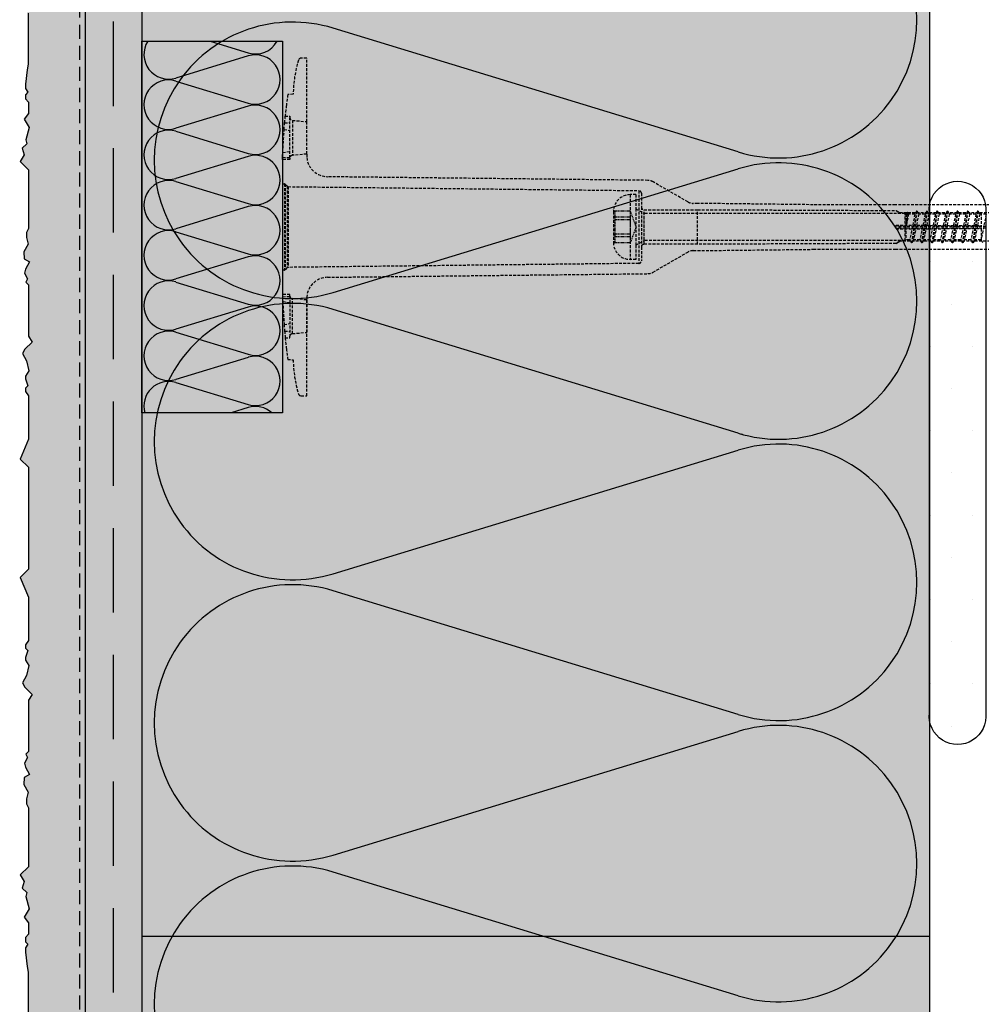
# Model space of a CAD drawing. Extents: x 2102 to 4071, y -615 to 2170.
# Drawn here: x 2820 to 2991, y 1244 to 1419 of the extents above; entities that cross this region are included whole.
import ezdxf

# ---------------------------------------------------------------- set-up
doc = ezdxf.new("R2010")
doc.units = 0
doc.header["$MEASUREMENT"] = 0
doc.linetypes.add('DASHED', pattern=[0.75, 0.5, -0.25])
for name, color, linetype in [('KOTEVNI_PRVKY', 7, 'CONTINUOUS'), ('NATER', 7, 'CONTINUOUS'), ('PROFIL_PLAST', 2, 'CONTINUOUS'), ('SKLOVLAKNITA_TKANINA', 7, 'DASHED'), ('SRAFY_TEPELNA_IZOLACE', 1, 'CONTINUOUS'), ('STERKOVA_VRSTVA', 9, 'CONTINUOUS'), ('TEPELNA_IZOLACE', 6, 'CONTINUOUS'), ('TMEL', 3, 'CONTINUOUS'), ('VENKOVNI_OMITKA', 4, 'CONTINUOUS')]:
    doc.layers.add(name, color=color, linetype=linetype)
doc.layers.add('VYPLN_TEPELNA_IZOLACE_XPS', color=7, linetype='CONTINUOUS', true_color=0xf1f4bd)
pattern_1 = [(50, (-15.51, 62.47), (35.863, -3.1376), [3.75, -41.25]), (-5, (-15.51, 62.47), (-6.93757, 37.6096), [3, -33]), (100.4514, (-12.52, 62.207), (28.92547, 34.47198), [3.187, -35.0571]), (46.1842, (-15.51, 72.47), (53.36205, -8.27595), [5.625, -61.875]), (96.6356, (-11.06, 71.78), (46.7331, 48.7059), [4.7805, -52.58565]), (-8.8158, (-15.51, 72.47), (46.7331, 48.7059), [4.5, -49.5]), (21, (-10.51, 69.97), (29.84535, -20.13094), [3.75, -41.25]), (-34, (-10.51, 69.97), (12.16577, 36.2575), [3, -33]), (71.4514, (-8.022, 68.29), (42.01113, 16.12652), [3.187, -35.0571]), (37.5, (-15.51, 62.469), (0.607993, 16.644693), [0, -32.6, 0, -33.5, 0, -33.125]), (7.5, (-15.51, 62.469), (13.15348, 19.72059), [0, -19.1, 0, -31.85, 0, -12.625]), (-32.5, (-26.66, 62.469), (26.69112, -1.127744), [0, -12.5, 0, -39, 0, -51.75]), (-42.5, (-31.66, 62.469), (29.15931, 5.00525), [0, -16.25, 0, -25.9, 0, -36.75])]

# ---------------------------------------------------------------- blocks, each defined once
blk = doc.blocks.new('A$C74665862')
at = {"layer": 'SRAFY_TEPELNA_IZOLACE'}
for p, q in [((0.01, 0.04), (0, 0.04)), ((0, 0.04), (0, 0)), ((0.01, 0.03), (0.01, 0.04)), ((0.01, 0), (0.01, 0.01)), ((0.03, 0.04), (0.02, 0.04)), ((0.02, 0.04), (0.02, 0)), ((0.03, 0.02), (0.02, 0.02)), ((0.04, 0.04), (0.03, 0.04)), ((0.03, 0), (0.03, 0.04)), ((0.03, 0.04), (0.03, 0)), ((0.04, 0), (0.04, 0.04)), ((0.07, 0.02), (0.06, 0.02)), ((0.06, 0.02), (0.06, 0)), ((0.07, 0), (0.07, 0.04)), ((0.09, 0.02), (0.08, 0.02)), ((0.08, 0.02), (0.08, 0)), ((0.09, 0.01), (0.08, 0.01)), ((0.09, 0.01), (0.09, 0.02)), ((0.1, 0.04), (0.1, 0)), ((0.11, 0.02), (0.1, 0.02)), ((0.12, 0.02), (0.11, 0.02)), ((0.11, 0.02), (0.11, 0)), ((0.12, 0.02), (0.12, 0)), ((0.13, 0.03), (0.13, 0.03)), ((0.13, 0), (0.13, 0.02)), ((0.14, 0.04), (0.14, 0)), ((0.15, 0.04), (0.15, 0.04)), ((0.15, 0.04), (0.15, 0.04)), ((0.15, 0.04), (0.15, 0.04)), ((0.15, 0.04), (0.15, 0.04)), ((0.15, 0.04), (0.15, 0.04)), ((0, 0), (0.01, 0)), ((0.03, 0), (0.04, 0)), ((0.06, 0), (0.07, 0)), ((0.09, 0), (0.08, 0)), ((0.12, 0), (0.11, 0))]:
    blk.add_line(p, q, dxfattribs=at)
blk.add_circle((0.15, 0.04), 0.005, dxfattribs=at)

msp = doc.modelspace()

# ---------------------------------------------------------------- hatches: boundary and pattern name
at = {"layer": 'STERKOVA_VRSTVA'}
h = msp.add_hatch(dxfattribs=at)
h.set_pattern_fill('AR-CONC', color=256, scale=5, style=0)
h.set_pattern_definition(pattern_1)
h.paths.add_polyline_path([(2842.08, 1256.47), (2842.08, 1738.76), (2832.08, 1738.76), (2832.08, 748.89), (2840.45, 746.44), (2841.38, 748.34), (2842.08, 747.94), (2842.08, 756.45), (2842.08, 756.47), (2842.08, 756.49)])
at = {"layer": 'TMEL'}
h = msp.add_hatch(dxfattribs=at)
h.set_pattern_fill('DOTS', color=256, scale=120, style=0)
h.set_pattern_definition([(-1e-14, (1722.242, 13136.2755), (3.75, 7.5), [0, -7.5])])
h.paths.add_polyline_path([(2992.08, 1296.13), (2992.08, 1385, 1.119363), (2982.08, 1385), (2982.08, 1296.13, 1.119363)])
at = {"layer": 'VENKOVNI_OMITKA'}
h = msp.add_hatch(dxfattribs=at)
h.set_pattern_fill('AR-CONC', color=256, scale=5, style=0)
h.set_pattern_definition(pattern_1)
h.paths.add_polyline_path([(2820.39, 1239.55), (2821.87, 1236), (2821.87, 1228.33), (2821.3, 1227.57), (2821.3, 1227), (2821.72, 1226.57), (2821.34, 1225.29), (2821.34, 1224.81), (2821.9, 1223.86), (2821.52, 1222.09), (2820.77, 1220.8), (2821.2, 1220.06), (2822.49, 1218.77), (2821.87, 1217.7), (2821.87, 1208.6), (2821.38, 1208.11), (2821.71, 1207.55), (2821.13, 1206.54), (2821.32, 1205.82), (2822.06, 1204.54), (2821.11, 1203.99), (2821.02, 1202.75), (2821.81, 1201.38), (2821.5, 1200.21), (2821.5, 1199.3), (2821.87, 1198.6), (2821.87, 1189.3), (2821.71, 1189.09), (2821.71, 1188.51), (2822.14, 1188.09), (2821.76, 1186.8), (2821.76, 1186.33), (2822.32, 1185.38), (2821.93, 1183.61), (2821.18, 1182.32), (2821.61, 1181.58), (2822.91, 1180.28), (2822.28, 1179.22), (2822.28, 1170.11), (2821.8, 1169.63), (2822.12, 1169.06), (2821.54, 1168.06), (2821.73, 1167.34), (2822.47, 1166.06), (2821.52, 1165.51), (2821.43, 1164.27), (2822.23, 1162.9), (2821.91, 1161.73), (2821.91, 1160.82), (2822.28, 1160.11), (2822.28, 1149.67), (2820.81, 1148.19), (2821.48, 1147.02), (2821.17, 1145.87), (2821.96, 1145.08), (2821.77, 1144.36), (2822.36, 1142.15), (2821.52, 1140.7), (2822.28, 1139.67), (2822.28, 1137.67), (2821.71, 1137.1), (2821.71, 1136.34), (2822.14, 1135.91), (2821.76, 1135.25), (2821.76, 1134.47), (2822.03, 1131.91), (2822.18, 1130.91), (2822.18, 1121.87), (2820.7, 1120.39), (2822.18, 1116.85), (2822.18, 1109.17), (2821.61, 1108.41), (2821.61, 1107.84), (2822.03, 1107.41), (2821.65, 1106.13), (2821.65, 1105.66), (2822.21, 1104.71), (2821.83, 1102.93), (2821.08, 1101.64), (2821.51, 1100.9), (2822.8, 1099.61), (2822.18, 1098.55), (2822.18, 1089.44), (2821.69, 1088.95), (2822.02, 1088.39), (2821.44, 1087.38), (2821.63, 1086.67), (2822.37, 1085.38), (2821.42, 1084.83), (2821.33, 1083.59), (2822.12, 1082.22), (2821.81, 1081.05), (2821.81, 1080.14), (2822.18, 1079.44), (2822.18, 1068.99), (2820.7, 1067.52), (2821.38, 1066.34), (2821.07, 1065.19), (2821.86, 1064.41), (2821.66, 1063.69), (2822.26, 1061.48), (2821.42, 1060.02), (2822.18, 1058.99), (2822.18, 1056.99), (2821.61, 1056.42), (2821.61, 1055.66), (2822.03, 1055.24), (2821.65, 1054.58), (2821.65, 1053.79), (2821.93, 1051.23), (2822.08, 1050.23), (2821.93, 1049.23), (2821.65, 1046.68), (2821.65, 1045.89), (2822.03, 1045.23), (2821.61, 1044.81), (2821.61, 1044.05), (2822.18, 1043.48), (2822.18, 1041.48), (2821.42, 1040.45), (2822.26, 1038.99), (2821.66, 1036.78), (2821.86, 1036.06), (2821.07, 1035.27), (2821.38, 1034.12), (2820.7, 1032.95), (2822.18, 1031.48), (2822.18, 1021.03), (2821.81, 1020.33), (2821.81, 1019.42), (2822.12, 1018.25), (2821.33, 1016.87), (2821.42, 1015.63), (2822.37, 1015.09), (2821.63, 1013.8), (2821.44, 1013.09), (2822.02, 1012.08), (2821.69, 1011.52), (2822.18, 1011.03), (2822.18, 1001.92), (2822.8, 1000.86), (2821.51, 999.57), (2821.08, 998.82), (2821.83, 997.53), (2822.21, 995.76), (2821.65, 994.81), (2821.65, 994.34), (2822.03, 993.06), (2821.61, 992.63), (2821.61, 992.05), (2822.18, 991.3), (2822.18, 983.62), (2820.7, 980.08), (2822.18, 978.6), (2822.18, 969.56), (2822.03, 968.56), (2821.76, 966), (2821.76, 965.22), (2822.14, 964.56), (2821.71, 964.13), (2821.71, 963.37), (2822.28, 962.8), (2822.28, 960.8), (2821.52, 959.77), (2822.36, 958.32), (2821.77, 956.11), (2821.96, 955.39), (2821.17, 954.6), (2821.48, 953.45), (2820.81, 952.28), (2822.28, 950.8), (2822.28, 940.36), (2821.91, 939.65), (2821.91, 938.74), (2822.23, 937.57), (2821.43, 936.2), (2821.52, 934.96), (2822.47, 934.41), (2821.73, 933.13), (2821.54, 932.41), (2822.12, 931.41), (2821.8, 930.84), (2822.28, 930.36), (2822.28, 921.25), (2822.91, 920.19), (2821.61, 918.89), (2821.18, 918.15), (2821.93, 916.86), (2822.32, 915.09), (2821.76, 914.14), (2821.76, 913.67), (2822.14, 912.38), (2821.71, 911.96), (2821.71, 911.38), (2822.28, 910.63), (2822.28, 902.95), (2820.81, 899.4), (2822.28, 897.93), (2822.28, 888.91), (2822.28, 888.87), (2822.28, 879.85), (2820.81, 878.37), (2822.28, 874.83), (2822.28, 867.15), (2821.71, 866.39), (2821.71, 865.82), (2822.14, 865.39), (2821.76, 864.11), (2821.76, 863.64), (2822.32, 862.68), (2821.93, 860.91), (2821.18, 859.62), (2821.61, 858.88), (2822.91, 857.59), (2822.28, 856.53), (2822.28, 847.42), (2821.8, 846.93), (2822.12, 846.37), (2821.54, 845.36), (2821.73, 844.65), (2822.47, 843.36), (2821.52, 842.81), (2821.43, 841.57), (2822.23, 840.2), (2821.91, 839.03), (2821.91, 838.12), (2822.28, 837.42), (2822.28, 826.97), (2820.81, 825.5), (2821.48, 824.32), (2821.17, 823.17), (2821.96, 822.39), (2821.77, 821.67), (2822.36, 819.46), (2821.52, 818), (2822.28, 816.97), (2822.28, 814.97), (2821.71, 814.4), (2821.71, 813.64), (2822.14, 813.22), (2821.76, 812.56), (2821.76, 811.77), (2822.03, 809.21), (2822.18, 808.21), (2822.18, 799.18), (2820.7, 797.7), (2822.18, 794.15), (2822.18, 786.47), (2821.61, 785.72), (2821.61, 785.14), (2822.03, 784.72), (2821.65, 783.44), (2821.65, 782.96), (2822.21, 782.01), (2821.83, 780.24), (2821.08, 778.95), (2821.51, 778.21), (2822.8, 776.92), (2822.18, 775.85), (2822.18, 766.75), (2821.69, 766.26), (2822.02, 765.7), (2821.44, 764.69), (2821.63, 763.97), (2822.37, 762.69), (2821.42, 762.14), (2821.33, 760.9), (2822.12, 759.53), (2821.81, 758.36), (2821.81, 757.45), (2822.18, 756.75), (2822.18, 754.65), (2825.24, 752.74), (2825.24, 752.74), (2825.24, 752.74), (2826.35, 750.48), (2826.35, 750.48), (2832.08, 748.89), (2832.08, 748.89), (2832.08, 748.89), (2832.08, 1738.76), (2821.03, 1738.76), (2821.4, 1630.94), (2821.4, 1630.36), (2821.83, 1629.94), (2821.45, 1628.65), (2821.45, 1628.18), (2822.01, 1627.23), (2821.62, 1625.46), (2820.87, 1624.17), (2821.3, 1623.43), (2822.6, 1622.13), (2821.97, 1621.07), (2821.97, 1611.96), (2821.49, 1611.48), (2821.81, 1610.91), (2821.23, 1609.91), (2821.42, 1609.19), (2822.16, 1607.91), (2821.21, 1607.36), (2821.12, 1606.12), (2821.92, 1604.75), (2821.6, 1603.58), (2821.6, 1602.67), (2821.97, 1601.96), (2821.97, 1591.52), (2820.5, 1590.04), (2821.17, 1588.87), (2820.86, 1587.72), (2821.65, 1586.93), (2821.46, 1586.21), (2822.05, 1584), (2821.21, 1582.55), (2821.97, 1581.52), (2821.97, 1579.52), (2821.4, 1578.95), (2821.4, 1578.19), (2821.83, 1577.76), (2821.45, 1577.1), (2821.45, 1576.32), (2821.72, 1573.76), (2821.87, 1572.76), (2821.87, 1563.72), (2820.39, 1562.24), (2821.87, 1558.7), (2821.87, 1551.02), (2821.3, 1550.27), (2821.3, 1549.69), (2821.72, 1549.26), (2821.34, 1547.98), (2821.34, 1547.51), (2821.9, 1546.56), (2821.52, 1544.79), (2820.77, 1543.5), (2821.2, 1542.75), (2822.49, 1541.46), (2821.87, 1540.4), (2821.87, 1531.29), (2821.38, 1530.8), (2821.71, 1530.24), (2821.13, 1529.23), (2821.32, 1528.52), (2822.06, 1527.23), (2821.11, 1526.69), (2821.02, 1525.45), (2821.81, 1524.07), (2821.5, 1522.9), (2821.5, 1521.99), (2821.87, 1521.29), (2821.87, 1510.84), (2820.39, 1509.37), (2821.07, 1508.2), (2820.76, 1507.05), (2821.55, 1506.26), (2821.35, 1505.54), (2821.95, 1503.33), (2821.11, 1501.87), (2821.87, 1500.84), (2821.87, 1498.84), (2821.3, 1498.27), (2821.3, 1497.51), (2821.72, 1497.09), (2821.34, 1496.43), (2821.34, 1495.64), (2821.62, 1493.09), (2821.77, 1492.09), (2821.62, 1491.09), (2821.34, 1488.53), (2821.34, 1487.74), (2821.72, 1487.08), (2821.3, 1486.66), (2821.3, 1485.9), (2821.87, 1485.33), (2821.87, 1483.33), (2821.11, 1482.3), (2821.95, 1480.84), (2821.35, 1478.63), (2821.55, 1477.91), (2820.76, 1477.13), (2821.07, 1475.98), (2820.39, 1474.8), (2821.87, 1473.33), (2821.87, 1462.88), (2821.5, 1462.18), (2821.5, 1461.27), (2821.81, 1460.1), (2821.02, 1458.73), (2821.11, 1457.49), (2822.06, 1456.94), (2821.32, 1455.65), (2821.13, 1454.94), (2821.71, 1453.93), (2821.38, 1453.37), (2821.87, 1452.88), (2821.87, 1443.77), (2822.49, 1442.71), (2821.2, 1441.42), (2820.77, 1440.68), (2821.52, 1439.39), (2821.9, 1437.61), (2821.34, 1436.66), (2821.34, 1436.19), (2821.72, 1434.91), (2821.3, 1434.48), (2821.3, 1433.91), (2821.87, 1433.15), (2821.87, 1425.47), (2820.39, 1421.93), (2821.87, 1420.45), (2821.87, 1411.41), (2821.72, 1410.41), (2821.45, 1407.85), (2821.45, 1407.07), (2821.83, 1406.41), (2821.4, 1405.98), (2821.4, 1405.22), (2821.97, 1404.65), (2821.97, 1402.65), (2821.21, 1401.62), (2822.05, 1400.17), (2821.46, 1397.96), (2821.65, 1397.24), (2820.86, 1396.45), (2821.17, 1395.3), (2820.5, 1394.13), (2821.97, 1392.65), (2821.97, 1382.21), (2821.6, 1381.5), (2821.6, 1380.59), (2821.92, 1379.42), (2821.12, 1378.05), (2821.21, 1376.81), (2822.16, 1376.26), (2821.42, 1374.98), (2821.23, 1374.26), (2821.81, 1373.26), (2821.49, 1372.69), (2821.97, 1372.21), (2821.97, 1363.1), (2822.6, 1362.04), (2821.3, 1360.74), (2820.87, 1360), (2821.62, 1358.71), (2822.01, 1356.94), (2821.45, 1355.99), (2821.45, 1355.52), (2821.83, 1354.23), (2821.4, 1353.81), (2821.4, 1353.23), (2821.97, 1352.48), (2821.97, 1344.8), (2820.5, 1341.25), (2821.97, 1339.78), (2821.97, 1330.76), (2821.97, 1330.72), (2821.97, 1321.7), (2820.5, 1320.22), (2821.97, 1316.68), (2821.97, 1309), (2821.4, 1308.25), (2821.4, 1307.67), (2821.83, 1307.24), (2821.45, 1305.96), (2821.45, 1305.49), (2822.01, 1304.54), (2821.62, 1302.77), (2820.87, 1301.48), (2821.3, 1300.73), (2822.6, 1299.44), (2821.97, 1298.38), (2821.97, 1289.27), (2821.49, 1288.78), (2821.81, 1288.22), (2821.23, 1287.21), (2821.42, 1286.5), (2822.16, 1285.21), (2821.21, 1284.67), (2821.12, 1283.43), (2821.92, 1282.05), (2821.6, 1280.88), (2821.6, 1279.97), (2821.97, 1279.27), (2821.97, 1268.82), (2820.5, 1267.35), (2821.17, 1266.18), (2820.86, 1265.02), (2821.65, 1264.24), (2821.46, 1263.52), (2822.05, 1261.31), (2821.21, 1259.85), (2821.97, 1258.82), (2821.97, 1256.82), (2821.4, 1256.25), (2821.4, 1255.49), (2821.83, 1255.07), (2821.45, 1254.41), (2821.45, 1253.62), (2821.72, 1251.06), (2821.87, 1250.06), (2821.87, 1241.03)])
at = {"layer": 'VYPLN_TEPELNA_IZOLACE_XPS'}
msp.add_hatch(color=256, dxfattribs=at).paths.add_polyline_path([(2982.08, 1738.76), (2842.08, 1738.76), (2842.08, 756.47), (2842.08, 756.47), (2982.08, 756.47), (2982.08, 1560.76)])

# ---------------------------------------------------------------- linework, layer by layer
at = {"layer": 'KOTEVNI_PRVKY', "linetype": 'DASHED'}
for p, q in [((2928.91, 1388.22), (2928.91, 1376.72)), ((2929.91, 1388.22), (2928.91, 1388.22)), ((2929.91, 1388.22), (2929.91, 1385.72)), ((2929.91, 1385.72), (2929.91, 1379.22)), ((2929.91, 1385.72), (2931.38, 1384.87)), ((2925.91, 1385.22), (2925.91, 1379.72)), ((2977.74, 1384.87), (2931.38, 1384.87)), ((2931.38, 1380.07), (2931.38, 1384.87)), ((2977.74, 1380.07), (2977.74, 1384.87)), ((2977.74, 1384.87), (2977.91, 1384.77)), ((2978.22, 1385.02), (2977.91, 1382.47)), ((2978.17, 1385.02), (2977.91, 1382.47)), ((2977.91, 1384.77), (2977.91, 1380.17)), ((2978.36, 1384.77), (2977.91, 1382.48)), ((2978.02, 1384.77), (2977.91, 1382.47)), ((2978.02, 1384.77), (2977.91, 1384.77)), ((2978.17, 1385.02), (2978.02, 1384.77)), ((2978.22, 1385.02), (2978.17, 1385.02)), ((2978.22, 1385.02), (2978.36, 1384.77)), ((2979.49, 1384.77), (2978.36, 1384.77)), ((2979.49, 1384.77), (2978.59, 1380.17)), ((2979.78, 1385.27), (2978.88, 1379.67)), ((2979.88, 1385.27), (2978.98, 1379.67)), ((2980.17, 1384.77), (2979.26, 1380.17)), ((2979.78, 1385.27), (2979.49, 1384.77)), ((2979.88, 1385.27), (2979.78, 1385.27)), ((2979.88, 1385.27), (2980.17, 1384.77)), ((2981.3, 1384.77), (2980.17, 1384.77)), ((2981.3, 1384.77), (2980.4, 1380.17)), ((2981.59, 1385.27), (2980.69, 1379.67)), ((2981.69, 1385.27), (2980.79, 1379.67)), ((2981.98, 1384.77), (2981.07, 1380.17)), ((2981.59, 1385.27), (2981.3, 1384.77)), ((2981.69, 1385.27), (2981.59, 1385.27)), ((2981.69, 1385.27), (2981.98, 1384.77)), ((2983.11, 1384.77), (2981.98, 1384.77)), ((2983.11, 1384.77), (2982.21, 1380.17)), ((2983.4, 1385.27), (2982.5, 1379.67)), ((2983.5, 1385.27), (2982.6, 1379.67)), ((2983.79, 1384.77), (2982.88, 1380.17)), ((2983.4, 1385.27), (2983.11, 1384.77)), ((2983.5, 1385.27), (2983.4, 1385.27)), ((2983.5, 1385.27), (2983.79, 1384.77)), ((2984.92, 1384.77), (2983.79, 1384.77)), ((2984.92, 1384.77), (2984.02, 1380.17)), ((2985.21, 1385.27), (2984.31, 1379.67)), ((2985.31, 1385.27), (2984.41, 1379.67)), ((2985.6, 1384.77), (2984.69, 1380.17)), ((2985.21, 1385.27), (2984.92, 1384.77)), ((2985.31, 1385.27), (2985.21, 1385.27)), ((2985.31, 1385.27), (2985.6, 1384.77)), ((2986.73, 1384.77), (2985.6, 1384.77)), ((2986.73, 1384.77), (2985.83, 1380.17)), ((2987.02, 1385.27), (2986.12, 1379.67)), ((2987.12, 1385.27), (2986.22, 1379.67)), ((2987.41, 1384.77), (2986.5, 1380.17)), ((2987.02, 1385.27), (2986.73, 1384.77)), ((2987.12, 1385.27), (2987.02, 1385.27)), ((2987.12, 1385.27), (2987.41, 1384.77)), ((2988.54, 1384.77), (2987.41, 1384.77)), ((2988.54, 1384.77), (2987.64, 1380.17)), ((2988.83, 1385.27), (2987.93, 1379.67)), ((2988.93, 1385.27), (2988.03, 1379.67)), ((2989.22, 1384.77), (2988.31, 1380.17)), ((2988.83, 1385.27), (2988.54, 1384.77)), ((2988.93, 1385.27), (2988.83, 1385.27)), ((2988.93, 1385.27), (2989.22, 1384.77)), ((2990.35, 1384.77), (2989.22, 1384.77)), ((2990.35, 1384.77), (2989.45, 1380.17)), ((2990.64, 1385.27), (2989.74, 1379.67)), ((2990.74, 1385.27), (2989.84, 1379.67)), ((2991.03, 1384.77), (2990.12, 1380.17)), ((2990.64, 1385.27), (2990.35, 1384.77)), ((2990.74, 1385.27), (2990.64, 1385.27)), ((2990.74, 1385.27), (2991.03, 1384.77)), ((2992.16, 1384.77), (2991.03, 1384.77)), ((2992.16, 1384.77), (2991.26, 1380.17)), ((2929.91, 1379.22), (2931.38, 1380.07)), ((2929.91, 1379.22), (2929.91, 1376.72)), ((2977.74, 1380.07), (2931.38, 1380.07)), ((2977.91, 1380.17), (2977.74, 1380.07)), ((2978.59, 1380.17), (2977.91, 1380.17)), ((2978.59, 1380.17), (2978.88, 1379.67)), ((2978.98, 1379.67), (2978.88, 1379.67)), ((2979.26, 1380.17), (2978.98, 1379.67)), ((2980.4, 1380.17), (2979.26, 1380.17)), ((2980.4, 1380.17), (2980.69, 1379.67)), ((2980.79, 1379.67), (2980.69, 1379.67)), ((2981.07, 1380.17), (2980.79, 1379.67)), ((2982.21, 1380.17), (2981.07, 1380.17)), ((2982.21, 1380.17), (2982.5, 1379.67)), ((2982.6, 1379.67), (2982.5, 1379.67)), ((2982.88, 1380.17), (2982.6, 1379.67)), ((2984.02, 1380.17), (2982.88, 1380.17)), ((2984.02, 1380.17), (2984.31, 1379.67)), ((2984.41, 1379.67), (2984.31, 1379.67)), ((2984.69, 1380.17), (2984.41, 1379.67)), ((2985.83, 1380.17), (2984.69, 1380.17)), ((2985.83, 1380.17), (2986.12, 1379.67)), ((2986.22, 1379.67), (2986.12, 1379.67)), ((2986.5, 1380.17), (2986.22, 1379.67)), ((2987.64, 1380.17), (2986.5, 1380.17)), ((2987.64, 1380.17), (2987.93, 1379.67)), ((2988.03, 1379.67), (2987.93, 1379.67)), ((2988.31, 1380.17), (2988.03, 1379.67)), ((2989.45, 1380.17), (2988.31, 1380.17)), ((2989.45, 1380.17), (2989.74, 1379.67)), ((2989.84, 1379.67), (2989.74, 1379.67)), ((2990.12, 1380.17), (2989.84, 1379.67)), ((2991.26, 1380.17), (2990.12, 1380.17)), ((2991.26, 1380.17), (2991.55, 1379.67)), ((2929.91, 1376.72), (2928.91, 1376.72))]:
    msp.add_line(p, q, dxfattribs=at)
at = {"layer": 'KOTEVNI_PRVKY', "linetype": 'DASHED', "ltscale": 0.25}
for p, q in [((2926.16, 1385.27), (2925.92, 1385.51)), ((2928.91, 1385.27), (2926.16, 1385.27)), ((2926.16, 1385.27), (2926.16, 1379.67)), ((2928.91, 1384.22), (2926.16, 1384.22)), ((2928.91, 1385.27), (2928.91, 1379.67)), ((2928.91, 1385.27), (2929.93, 1382.47)), ((2928.91, 1383.72), (2926.16, 1383.72)), ((2929.93, 1382.47), (2928.91, 1379.67)), ((2928.91, 1381.22), (2926.16, 1381.22)), ((2928.91, 1380.72), (2926.16, 1380.72)), ((2926.16, 1379.67), (2925.92, 1379.44)), ((2928.91, 1379.67), (2926.16, 1379.67))]:
    msp.add_line(p, q, dxfattribs=at)
at = {"layer": 'KOTEVNI_PRVKY', "linetype": 'DASHED'}
for centre, start, end in [((2928.91, 1385.22), 90, 180), ((2928.91, 1379.72), 180, 270)]:
    msp.add_arc(centre, 3, start, end, dxfattribs=at)
at = {"layer": 'NATER', "linetype": 'DASHED', "ltscale": 5}
msp.add_line((2831.08, 748.42), (2831.08, 1738.76), dxfattribs=at)
at = {"layer": 'PROFIL_PLAST', "linetype": 'DASHED'}
for p, q in [((2871.4, 1412.47), (2870.41, 1412.47)), ((2871.4, 1401.19), (2871.4, 1412.47)), ((2869.01, 1406.08), (2868.04, 1405.99)), ((2867.56, 1402.15), (2868.42, 1402.15)), ((2867.56, 1402.12), (2867.56, 1402.15)), ((2867.56, 1402.12), (2867.58, 1402.12)), ((2868.42, 1402.15), (2868.42, 1401.89)), ((2868.42, 1394.73), (2868.42, 1401.89)), ((2868.85, 1401.4), (2868.87, 1401.4)), ((2868.86, 1401.42), (2871.4, 1401.19)), ((2868.86, 1401.42), (2868.86, 1395.21)), ((2867.38, 1399.8), (2867.47, 1400.97)), ((2867.38, 1399.8), (2868.42, 1399.63)), ((2867.47, 1400.97), (2868.42, 1401.04)), ((2871.4, 1395.43), (2871.4, 1401.19)), ((2868.42, 1394.47), (2867.1, 1394.47)), ((2867.11, 1394.87), (2867.14, 1395.71)), ((2867.11, 1394.87), (2868.42, 1394.81)), ((2867.14, 1395.71), (2868.42, 1395.87)), ((2868.42, 1394.73), (2868.42, 1394.47)), ((2871.4, 1395.43), (2868.86, 1395.21)), ((2867.08, 1392.55), (2867.08, 1390.15)), ((2932.03, 1390.76), (2875.11, 1391.4)), ((2867.08, 1390.15), (2867.43, 1390.15)), ((2867.08, 1390.15), (2867.08, 1374.79)), ((2867.43, 1390.15), (2867.43, 1374.79)), ((2867.56, 1390.1), (2867.96, 1389.7)), ((2867.56, 1390.1), (2867.56, 1374.85)), ((2867.96, 1389.7), (2867.96, 1375.25)), ((2868.1, 1389.64), (2930.42, 1388.94)), ((2868.1, 1389.64), (2868.1, 1375.3)), ((2939.15, 1386.93), (2932.95, 1390.5)), ((2930.42, 1388.94), (2930.42, 1376.01)), ((2930.89, 1388.46), (2930.89, 1386.03)), ((2930.89, 1386.03), (2930.89, 1378.92)), ((2931.37, 1385.55), (2940.88, 1385.55)), ((2931.37, 1379.4), (2931.37, 1385.55)), ((2940.88, 1386.67), (2940.11, 1386.67)), ((2961.44, 1386.43), (2940.88, 1386.67)), ((2940.88, 1385.55), (2976.14, 1385.4)), ((2940.88, 1379.4), (2940.88, 1385.55)), ((2974.11, 1386.43), (2961.44, 1386.43)), ((2974.11, 1386.41), (2974.11, 1386.43)), ((2976.03, 1386.41), (2974.11, 1386.41)), ((2996.56, 1386.43), (2976.03, 1386.43)), ((2976.03, 1386.43), (2976.03, 1386.41)), ((2976.14, 1385.4), (2976.79, 1385.02)), ((2976.14, 1385.4), (2976.14, 1385.38)), ((2976.14, 1385.38), (2976.62, 1385.11)), ((2976.62, 1385.11), (2976.79, 1385.02)), ((2976.79, 1385.02), (2992.9, 1385.02)), ((2991.3, 1385.02), (2991.3, 1382.74)), ((2976.14, 1382.79), (2976.62, 1382.64)), ((2976.14, 1382.79), (2991.3, 1382.74)), ((2976.14, 1382.15), (2976.62, 1382.31)), ((2976.14, 1382.15), (2991.3, 1382.2)), ((2976.62, 1382.64), (2992.34, 1382.64)), ((2976.62, 1382.31), (2992.34, 1382.31)), ((2991.3, 1382.2), (2991.3, 1379.93)), ((2930.89, 1378.92), (2930.89, 1376.49)), ((2940.88, 1379.4), (2931.37, 1379.4)), ((2976.14, 1379.55), (2940.88, 1379.4)), ((2974.11, 1378.51), (2974.11, 1378.54)), ((2974.11, 1378.54), (2976.03, 1378.54)), ((2976.03, 1378.54), (2976.03, 1378.51)), ((2976.79, 1379.93), (2976.14, 1379.55)), ((2976.14, 1379.57), (2976.62, 1379.83)), ((2976.14, 1379.55), (2976.14, 1379.57)), ((2976.62, 1379.83), (2976.79, 1379.93)), ((2992.9, 1379.93), (2976.79, 1379.93)), ((2932.95, 1374.44), (2939.15, 1378.02)), ((2940.11, 1378.27), (2940.88, 1378.27)), ((2940.88, 1378.27), (2961.44, 1378.51)), ((2961.44, 1378.51), (2974.11, 1378.51)), ((2976.03, 1378.51), (2996.56, 1378.51)), ((2867.96, 1375.25), (2867.56, 1374.85)), ((2930.42, 1376.01), (2868.1, 1375.3)), ((2867.43, 1374.79), (2867.08, 1374.79)), ((2867.08, 1374.79), (2867.08, 1372.39)), ((2875.11, 1373.54), (2932.03, 1374.18)), ((2868.42, 1370.47), (2867.1, 1370.47)), ((2867.11, 1370.08), (2868.42, 1370.14)), ((2867.11, 1370.08), (2867.14, 1369.24)), ((2868.42, 1370.21), (2868.42, 1370.47)), ((2868.42, 1370.21), (2868.42, 1363.05)), ((2868.42, 1370.2), (2868.43, 1370.2)), ((2867.14, 1369.24), (2868.42, 1369.08)), ((2871.4, 1369.51), (2868.86, 1369.74)), ((2868.86, 1363.53), (2868.86, 1369.74)), ((2871.4, 1363.75), (2871.4, 1369.51)), ((2871.4, 1369.51), (2871.4, 1363.75)), ((2867.38, 1365.15), (2868.42, 1365.31)), ((2867.38, 1365.15), (2867.47, 1363.98)), ((2867.47, 1363.98), (2868.42, 1363.91)), ((2867.56, 1362.82), (2867.56, 1362.79)), ((2867.56, 1362.82), (2867.58, 1362.82)), ((2867.56, 1362.79), (2868.42, 1362.79)), ((2868.42, 1362.79), (2868.42, 1363.05)), ((2868.86, 1363.53), (2871.4, 1363.75)), ((2871.4, 1352.47), (2871.4, 1363.75)), ((2868.04, 1358.95), (2869.01, 1358.87)), ((2870.41, 1352.47), (2871.4, 1352.47))]:
    msp.add_line(p, q, dxfattribs=at)
at = {"layer": 'PROFIL_PLAST'}
for p, q in [((2868.85, 1401.43), (2868.85, 1401.43)), ((2868.86, 1401.43), (2868.85, 1401.43)), ((2868.85, 1401.43), (2868.86, 1401.43)), ((2868.85, 1401.42), (2868.85, 1401.41)), ((2868.86, 1401.42), (2868.85, 1401.42)), ((2868.85, 1401.42), (2868.85, 1401.42)), ((2868.86, 1401.42), (2868.85, 1401.42)), ((2868.85, 1401.42), (2868.86, 1401.42)), ((2868.85, 1401.42), (2868.86, 1401.42)), ((2868.86, 1401.42), (2868.85, 1401.42)), ((2868.85, 1401.41), (2868.85, 1401.41)), ((2868.85, 1401.4), (2868.85, 1401.41)), ((2868.85, 1401.41), (2868.86, 1401.41)), ((2868.86, 1401.41), (2868.85, 1401.41)), ((2868.86, 1401.41), (2868.85, 1401.41)), ((2868.86, 1401.41), (2868.85, 1401.41)), ((2868.85, 1401.4), (2868.86, 1401.4)), ((2868.86, 1401.4), (2868.85, 1401.4)), ((2868.86, 1401.4), (2868.85, 1401.4)), ((2868.86, 1401.43), (2868.86, 1401.43)), ((2868.86, 1401.43), (2868.86, 1401.43)), ((2868.86, 1401.41), (2868.86, 1401.42)), ((2868.86, 1401.42), (2868.86, 1401.42)), ((2868.86, 1401.42), (2868.86, 1401.42)), ((2868.86, 1401.42), (2868.86, 1401.42)), ((2868.86, 1401.41), (2868.86, 1401.41)), ((2868.86, 1401.41), (2868.86, 1401.41)), ((2868.86, 1401.41), (2868.86, 1401.41)), ((2868.86, 1401.41), (2868.86, 1401.41)), ((2868.86, 1401.4), (2868.86, 1401.41)), ((2868.86, 1401.4), (2868.86, 1401.4)), ((2868.86, 1401.4), (2868.86, 1401.4)), ((2868.86, 1401.4), (2868.86, 1401.4)), ((2868.86, 1401.4), (2868.86, 1401.4)), ((2868.86, 1401.4), (2868.86, 1401.4)), ((2868.86, 1401.4), (2868.86, 1401.4)), ((2868.42, 1370.22), (2868.42, 1370.23)), ((2868.42, 1370.23), (2868.42, 1370.22)), ((2868.42, 1370.23), (2868.42, 1370.23)), ((2868.42, 1370.22), (2868.42, 1370.22)), ((2868.42, 1370.22), (2868.42, 1370.22)), ((2868.42, 1370.22), (2868.42, 1370.22)), ((2868.42, 1370.22), (2868.42, 1370.22)), ((2868.42, 1370.22), (2868.42, 1370.22)), ((2868.42, 1370.22), (2868.42, 1370.22)), ((2868.42, 1370.22), (2868.42, 1370.22)), ((2868.42, 1370.22), (2868.42, 1370.22)), ((2868.42, 1370.22), (2868.42, 1370.22)), ((2868.42, 1370.22), (2868.42, 1370.22)), ((2868.42, 1370.21), (2868.42, 1370.21)), ((2868.42, 1370.2), (2868.42, 1370.21)), ((2868.42, 1370.21), (2868.42, 1370.21)), ((2868.42, 1370.21), (2868.42, 1370.21)), ((2868.42, 1370.21), (2868.42, 1370.21)), ((2868.42, 1370.21), (2868.42, 1370.21)), ((2868.42, 1370.21), (2868.42, 1370.21)), ((2868.42, 1370.21), (2868.42, 1370.21)), ((2868.42, 1370.21), (2868.42, 1370.21)), ((2868.42, 1370.21), (2868.42, 1370.21)), ((2868.42, 1370.21), (2868.42, 1370.21)), ((2868.42, 1370.2), (2868.42, 1370.2)), ((2868.42, 1370.2), (2868.42, 1370.2)), ((2868.42, 1370.2), (2868.42, 1370.2)), ((2868.42, 1370.2), (2868.42, 1370.2)), ((2868.42, 1370.2), (2868.42, 1370.2)), ((2868.42, 1370.2), (2868.42, 1370.2)), ((2868.42, 1370.2), (2868.42, 1370.2)), ((2868.42, 1370.2), (2868.42, 1370.2)), ((2868.42, 1370.2), (2868.42, 1370.2)), ((2868.42, 1370.2), (2868.42, 1370.2)), ((2868.42, 1370.2), (2868.42, 1370.2)), ((2868.42, 1370.2), (2868.42, 1370.2))]:
    msp.add_line(p, q, dxfattribs=at)
for centre in [(2868.86, 1401.4), (2868.42, 1370.2)]:
    msp.add_circle(centre, 0.001, dxfattribs=at)
at = {"layer": 'PROFIL_PLAST', "linetype": 'DASHED'}
for centre, radius, start, end in [((2890.61, 1405.84), 21.6, 163.0555, 179.3617), ((2870.41, 1411.99), 0.48, 90, 163.0555), ((2961.64, 1392.55), 94.56, 171.8288, 173.0024), ((2961.64, 1392.55), 94.56, 173.0024, 174.1731), ((2868.9, 1401.89), 0.48, 180, 265), ((2944.92, 1392.64), 77.84, 178.6491, 180.0625), ((2868.9, 1394.73), 0.48, 95, 180), ((2876.84, 1395.31), 5.44, 178.654, 185.3374), ((2875.17, 1395.18), 3.77, 185.7729, 269.9371), ((2867.43, 1389.96), 0.192, 45, 90), ((2868.1, 1389.83), 0.192, 225, 269), ((2931.99, 1388.84), 1.92, 60, 89), ((2930.41, 1388.46), 0.48, 0, 89), ((2931.37, 1386.03), 0.48, 180, 270), ((2940.11, 1388.59), 1.92, 240, 270), ((3011.57, 1382.47), 35.44, 179.4844, 180.5156), ((2931.37, 1378.92), 0.48, 90, 180), ((2940.11, 1376.35), 1.92, 90, 120), ((2868.1, 1375.11), 0.192, 91, 135), ((2930.41, 1376.49), 0.48, 271, 0), ((2867.43, 1374.99), 0.192, 270, 315), ((2875.17, 1369.77), 3.77, 90.0629, 174.2271), ((2931.99, 1376.1), 1.92, 271, 300), ((2944.92, 1372.31), 77.84, 179.9375, 181.3509), ((2868.9, 1370.21), 0.48, 180, 265), ((2876.84, 1369.64), 5.44, 174.6626, 181.346), ((2876.84, 1369.64), 5.44, 174.6626, 181.346), ((2961.64, 1372.39), 94.56, 185.8269, 186.9976), ((2868.9, 1363.05), 0.48, 95, 180), ((2961.64, 1372.39), 94.56, 186.9976, 188.1712), ((2890.61, 1359.11), 21.6, 180.6383, 196.9445), ((2870.41, 1352.95), 0.48, 196.9445, 270)]:
    msp.add_arc(centre, radius, start, end, dxfattribs=at)
at = {"layer": 'PROFIL_PLAST', "linetype": 'DASHED', "extrusion": (0, 0, -1)}
for centre, ratio, start_param, end_param in [((2961.64, 1392.48), 0.984808, 3.232837, 3.245291), ((2961.64, 1392.11), 0.939693, 3.182121, 3.228128), ((2961.64, 1392.48), 0.984808, 3.162961, 3.167215)]:
    msp.add_ellipse(centre, major_axis=(94.56, 0), ratio=ratio, start_param=start_param, end_param=end_param, dxfattribs=at)
at = {"layer": 'PROFIL_PLAST', "linetype": 'DASHED'}
for centre, ratio, start_param, end_param in [((2961.64, 1372.46), 0.984808, 3.162961, 3.167215), ((2961.64, 1372.84), 0.939693, 3.182121, 3.228128), ((2961.64, 1372.46), 0.984808, 3.232837, 3.245291)]:
    msp.add_ellipse(centre, major_axis=(94.56, 0), ratio=ratio, start_param=start_param, end_param=end_param, dxfattribs=at)
msp.add_open_spline([(2976.62, 1382.64), (2976.66, 1382.63), (2976.69, 1382.61), (2976.74, 1382.57), (2976.76, 1382.56), (2976.78, 1382.53), (2976.78, 1382.52), (2976.79, 1382.5), (2976.79, 1382.48), (2976.79, 1382.46), (2976.79, 1382.45), (2976.78, 1382.43), (2976.78, 1382.42), (2976.76, 1382.39), (2976.74, 1382.37), (2976.69, 1382.34), (2976.66, 1382.32), (2976.62, 1382.31)], degree=3, knots=[0.1681472, 0.1681472, 0.1681472, 0.1681472, 0.3039104, 0.3039104, 0.3756241, 0.3756241, 0.411481, 0.411481, 0.4473378, 0.4473378, 0.4831946, 0.4831946, 0.5190515, 0.5190515, 0.5907651, 0.5907651, 0.7265284, 0.7265284, 0.7265284, 0.7265284], dxfattribs=at)
msp.add_point((2867.96, 1389.7), dxfattribs=at)
at = {"layer": 'SKLOVLAKNITA_TKANINA', "ltscale": 30}
msp.add_line((2837.08, 751.47), (2837.08, 1738.76), dxfattribs=at)
at = {"layer": 'SRAFY_TEPELNA_IZOLACE'}
for p, q in [((2948.07, 1395.82), (2876.08, 1417.79)), ((2854.23, 1415.47), (2861, 1413.41)), ((2861, 1412.86), (2848.15, 1408.94)), ((2848.02, 1408.44), (2848.03, 1408.44)), ((2848.03, 1408.44), (2848.02, 1408.44)), ((2848.03, 1408.44), (2848.03, 1408.44)), ((2848.04, 1408.44), (2848.03, 1408.44)), ((2848.04, 1408.44), (2848.03, 1408.44)), ((2848.03, 1408.44), (2848.03, 1408.44)), ((2848.04, 1408.43), (2848.03, 1408.44)), ((2848.03, 1408.44), (2848.03, 1408.44)), ((2848.03, 1408.44), (2848.03, 1408.44)), ((2848.03, 1408.44), (2848.03, 1408.44)), ((2848.03, 1408.44), (2848.03, 1408.44)), ((2848.03, 1408.44), (2848.03, 1408.44)), ((2848.03, 1408.44), (2848.03, 1408.44)), ((2848.03, 1408.44), (2848.03, 1408.44)), ((2848.03, 1408.44), (2848.03, 1408.44)), ((2848.03, 1408.44), (2848.03, 1408.44)), ((2848.03, 1408.44), (2848.03, 1408.44)), ((2848.03, 1408.44), (2848.03, 1408.44)), ((2848.03, 1408.44), (2848.03, 1408.44)), ((2848.03, 1408.44), (2848.03, 1408.44)), ((2848.03, 1408.44), (2848.03, 1408.44)), ((2848.04, 1408.44), (2848.04, 1408.44)), ((2848.04, 1408.44), (2848.04, 1408.44)), ((2848.04, 1408.44), (2848.04, 1408.44)), ((2848.04, 1408.44), (2848.04, 1408.44)), ((2848.04, 1408.44), (2848.04, 1408.44)), ((2848.04, 1408.44), (2848.04, 1408.44)), ((2848.04, 1408.44), (2848.04, 1408.44)), ((2848.04, 1408.44), (2848.04, 1408.44)), ((2848.04, 1408.44), (2848.04, 1408.44)), ((2848.04, 1408.43), (2848.04, 1408.44)), ((2848.04, 1408.44), (2848.04, 1408.43)), ((2848.04, 1408.44), (2848.04, 1408.43)), ((2848.04, 1408.44), (2848.04, 1408.43)), ((2848.04, 1408.44), (2848.04, 1408.43)), ((2848.04, 1408.43), (2848.04, 1408.43)), ((2848.15, 1408.4), (2861, 1404.48)), ((2861, 1403.94), (2848.15, 1400.02)), ((2848.15, 1399.48), (2861, 1395.56)), ((2861, 1395.01), (2848.15, 1391.09)), ((2876.08, 1370.84), (2948.07, 1392.79)), ((2848.15, 1390.55), (2861, 1386.63)), ((2861, 1386.09), (2848.15, 1382.17)), ((2848.15, 1381.63), (2861, 1377.71)), ((2861, 1377.16), (2848.15, 1373.24)), ((2848.15, 1372.7), (2861, 1368.78)), ((2861, 1368.24), (2848.15, 1364.32)), ((2948.07, 1345.84), (2876.08, 1367.81)), ((2848.03, 1363.82), (2848.02, 1363.81)), ((2848.02, 1363.81), (2848.03, 1363.81)), ((2848.03, 1363.81), (2848.03, 1363.82)), ((2848.03, 1363.82), (2848.03, 1363.82)), ((2848.03, 1363.82), (2848.03, 1363.82)), ((2848.03, 1363.82), (2848.03, 1363.82)), ((2848.03, 1363.82), (2848.03, 1363.82)), ((2848.03, 1363.82), (2848.03, 1363.81)), ((2848.03, 1363.81), (2848.03, 1363.82)), ((2848.03, 1363.81), (2848.03, 1363.82)), ((2848.03, 1363.82), (2848.03, 1363.81)), ((2848.03, 1363.81), (2848.03, 1363.81)), ((2848.04, 1363.81), (2848.03, 1363.81)), ((2848.04, 1363.81), (2848.03, 1363.81)), ((2848.03, 1363.81), (2848.03, 1363.81)), ((2848.04, 1363.81), (2848.03, 1363.81)), ((2848.03, 1363.81), (2848.03, 1363.81)), ((2848.03, 1363.81), (2848.03, 1363.81)), ((2848.03, 1363.81), (2848.03, 1363.81)), ((2848.03, 1363.81), (2848.03, 1363.81)), ((2848.03, 1363.81), (2848.03, 1363.81)), ((2848.04, 1363.81), (2848.04, 1363.81)), ((2848.04, 1363.81), (2848.04, 1363.81)), ((2848.04, 1363.81), (2848.04, 1363.81)), ((2848.04, 1363.81), (2848.04, 1363.81)), ((2848.04, 1363.81), (2848.04, 1363.81)), ((2848.04, 1363.81), (2848.04, 1363.81)), ((2848.04, 1363.81), (2848.04, 1363.81)), ((2848.04, 1363.81), (2848.04, 1363.81)), ((2848.04, 1363.81), (2848.04, 1363.81)), ((2848.04, 1363.81), (2848.04, 1363.81)), ((2848.04, 1363.81), (2848.04, 1363.81)), ((2848.04, 1363.81), (2848.04, 1363.81)), ((2848.04, 1363.81), (2848.04, 1363.81)), ((2848.04, 1363.81), (2848.04, 1363.81)), ((2848.04, 1363.81), (2848.04, 1363.81)), ((2848.15, 1363.78), (2861, 1359.86)), ((2861, 1359.31), (2848.15, 1355.39)), ((2848.15, 1354.85), (2861, 1350.93)), ((2861, 1350.39), (2858, 1349.47)), ((2948.66, 1345.65), (2948.66, 1345.65)), ((2948.66, 1345.65), (2948.66, 1345.65)), ((2948.66, 1345.65), (2948.66, 1345.65)), ((2948.66, 1345.65), (2948.66, 1345.65)), ((2948.66, 1345.65), (2948.66, 1345.65)), ((2948.67, 1345.65), (2948.67, 1345.68)), ((2948.67, 1345.66), (2948.67, 1345.65)), ((2948.68, 1345.68), (2948.68, 1345.66)), ((2948.68, 1345.67), (2948.69, 1345.67)), ((2948.68, 1345.66), (2948.68, 1345.67)), ((2948.68, 1345.66), (2948.69, 1345.66)), ((2948.69, 1345.64), (2948.7, 1345.67)), ((2948.69, 1345.66), (2948.69, 1345.67)), ((2948.69, 1345.66), (2948.7, 1345.66)), ((2948.7, 1345.66), (2948.7, 1345.65)), ((2948.7, 1345.66), (2948.71, 1345.66)), ((2948.7, 1345.65), (2948.71, 1345.65)), ((2948.71, 1345.67), (2948.71, 1345.67)), ((2948.71, 1345.65), (2948.71, 1345.67)), ((2948.72, 1345.66), (2948.71, 1345.64)), ((2948.71, 1345.65), (2948.72, 1345.65)), ((2948.72, 1345.66), (2948.72, 1345.66)), ((2948.72, 1345.65), (2948.72, 1345.66)), ((2948.74, 1345.66), (2948.73, 1345.63)), ((2948.73, 1345.63), (2948.74, 1345.63)), ((2948.75, 1345.66), (2948.74, 1345.66)), ((2948.75, 1345.66), (2948.74, 1345.63)), ((2948.74, 1345.63), (2948.75, 1345.66)), ((2948.74, 1345.63), (2948.75, 1345.63)), ((2948.75, 1345.63), (2948.76, 1345.65)), ((2948.75, 1345.64), (2948.75, 1345.64)), ((2948.75, 1345.63), (2948.76, 1345.62)), ((2948.75, 1345.63), (2948.75, 1345.63)), ((2948.77, 1345.65), (2948.76, 1345.65)), ((2948.76, 1345.62), (2948.77, 1345.65)), ((2948.76, 1345.65), (2948.76, 1345.65)), ((2876.08, 1320.86), (2948.07, 1342.81)), ((2948.07, 1295.86), (2876.08, 1317.83)), ((2876.08, 1270.88), (2948.07, 1292.83)), ((2948.07, 1245.88), (2876.08, 1267.85))]:
    msp.add_line(p, q, dxfattribs=at)
for centre, radius in [((2848.04, 1408.44), 0.000625), ((2848.04, 1363.81), 0.000625), ((2948.66, 1345.65), 0.0035)]:
    msp.add_circle(centre, radius, dxfattribs=at)
for centre, radius, start, end in [((2955.29, 1419.3), 24.56, 252.9234, 107.0766), ((2868.87, 1394.32), 24.56, 72.9234, 287.0766), ((2846.86, 1413.14), 4.39, 147.8105, 287.0766), ((2862.29, 1417.6), 4.39, 252.9234, 331.0244), ((2862.29, 1408.67), 4.39, 252.9234, 107.0766), ((2846.86, 1404.21), 4.39, 72.9234, 287.0766), ((2862.29, 1399.75), 4.39, 252.9234, 107.0766), ((2846.86, 1395.29), 4.39, 72.9234, 287.0766), ((2862.29, 1390.82), 4.39, 252.9234, 107.0766), ((2955.29, 1369.32), 24.56, 252.9234, 107.0766), ((2846.86, 1386.36), 4.39, 72.9234, 287.0766), ((2862.29, 1381.9), 4.39, 252.9234, 107.0766), ((2846.86, 1377.44), 4.39, 72.9234, 287.0766), ((2862.29, 1372.97), 4.39, 252.9234, 107.0766), ((2846.86, 1368.51), 4.39, 72.9234, 287.0766), ((2868.87, 1344.34), 24.56, 72.9234, 287.0766), ((2862.29, 1364.05), 4.39, 252.9234, 107.0766), ((2846.86, 1359.59), 4.39, 72.9234, 287.0766), ((2862.29, 1355.12), 4.39, 252.9234, 107.0766), ((2846.86, 1350.66), 4.39, 72.9234, 195.7276), ((2862.29, 1346.2), 4.39, 48.322, 107.0766), ((2955.29, 1319.34), 24.56, 252.9234, 107.0766), ((2868.87, 1294.36), 24.56, 72.9234, 287.0766), ((2955.29, 1269.36), 24.56, 252.9234, 107.0766), ((2868.87, 1244.38), 24.56, 72.9234, 287.0766)]:
    msp.add_arc(centre, radius, start, end, dxfattribs=at)
at = {"layer": 'STERKOVA_VRSTVA'}
msp.add_line((2832.08, 748.89), (2832.08, 1738.76), dxfattribs=at)
at = {"layer": 'TEPELNA_IZOLACE'}
for p, q in [((2842.08, 1738.76), (2842.08, 756.47)), ((2982.08, 1738.76), (2982.08, 756.47)), ((2842.08, 1256.47), (2982.08, 1256.47))]:
    msp.add_line(p, q, dxfattribs=at)
msp.add_lwpolyline([(2867.08, 1415.47), (2867.08, 1349.47), (2842.08, 1349.47), (2842.08, 1415.47)], close=True, dxfattribs=at)
at = {"layer": 'TMEL'}
msp.add_lwpolyline([(2992.08, 1296.13, -1.119363), (2982.08, 1296.13), (2982.08, 1385, -1.119363), (2992.08, 1385)], format="xyb", close=True, dxfattribs=at)
at = {"layer": 'VENKOVNI_OMITKA'}
msp.add_lwpolyline([(2821.87, 1420.45), (2821.87, 1411.41), (2821.72, 1410.41), (2821.45, 1407.85), (2821.45, 1407.07), (2821.83, 1406.41), (2821.4, 1405.98), (2821.4, 1405.22), (2821.97, 1404.65), (2821.97, 1402.65), (2821.21, 1401.62), (2822.05, 1400.17), (2821.46, 1397.96), (2821.65, 1397.24), (2820.86, 1396.45), (2821.17, 1395.3), (2820.5, 1394.13), (2821.97, 1392.65), (2821.97, 1382.21), (2821.6, 1381.5), (2821.6, 1380.59), (2821.92, 1379.42), (2821.12, 1378.05), (2821.21, 1376.81), (2822.16, 1376.26), (2821.42, 1374.98), (2821.23, 1374.26), (2821.81, 1373.26), (2821.49, 1372.69), (2821.97, 1372.21), (2821.97, 1363.1), (2822.6, 1362.04), (2821.3, 1360.74), (2820.87, 1360), (2821.62, 1358.71), (2822.01, 1356.94), (2821.45, 1355.99), (2821.45, 1355.52), (2821.83, 1354.23), (2821.4, 1353.81), (2821.4, 1353.23), (2821.97, 1352.48), (2821.97, 1344.8), (2820.5, 1341.25), (2821.97, 1339.78), (2821.97, 1330.74), (2821.97, 1321.7), (2820.5, 1320.22), (2821.97, 1316.68), (2821.97, 1309), (2821.4, 1308.25), (2821.4, 1307.67), (2821.83, 1307.24), (2821.45, 1305.96), (2821.45, 1305.49), (2822.01, 1304.54), (2821.62, 1302.77), (2820.87, 1301.48), (2821.3, 1300.73), (2822.6, 1299.44), (2821.97, 1298.38), (2821.97, 1289.27), (2821.49, 1288.78), (2821.81, 1288.22), (2821.23, 1287.21), (2821.42, 1286.5), (2822.16, 1285.21), (2821.21, 1284.67), (2821.12, 1283.43), (2821.92, 1282.05), (2821.6, 1280.88), (2821.6, 1279.97), (2821.97, 1279.27), (2821.97, 1268.82), (2820.5, 1267.35), (2821.17, 1266.18), (2820.86, 1265.02), (2821.65, 1264.24), (2821.46, 1263.52), (2822.05, 1261.31), (2821.21, 1259.85), (2821.97, 1258.82), (2821.97, 1256.82), (2821.4, 1256.25), (2821.4, 1255.49), (2821.83, 1255.07), (2821.45, 1254.41), (2821.45, 1253.62), (2821.72, 1251.06), (2821.87, 1250.06), (2821.87, 1241.03)], dxfattribs=at)
msp.add_lwpolyline([(2821.87, 1420.45), (2821.87, 1411.41), (2821.72, 1410.41), (2821.45, 1407.85), (2821.45, 1407.07), (2821.83, 1406.41), (2821.4, 1405.98), (2821.4, 1405.22), (2821.97, 1404.65), (2821.97, 1402.65), (2821.21, 1401.62), (2822.05, 1400.17), (2821.46, 1397.96), (2821.65, 1397.24), (2820.86, 1396.45), (2821.17, 1395.3), (2820.5, 1394.13), (2821.97, 1392.65), (2821.97, 1382.21), (2821.6, 1381.5), (2821.6, 1380.59), (2821.92, 1379.42), (2821.12, 1378.05), (2821.21, 1376.81), (2822.16, 1376.26), (2821.42, 1374.98), (2821.23, 1374.26), (2821.81, 1373.26), (2821.49, 1372.69), (2821.97, 1372.21), (2821.97, 1363.1), (2822.6, 1362.04), (2821.3, 1360.74), (2820.87, 1360), (2821.62, 1358.71), (2822.01, 1356.94), (2821.45, 1355.99), (2821.45, 1355.52), (2821.83, 1354.23), (2821.4, 1353.81), (2821.4, 1353.23), (2821.97, 1352.48), (2821.97, 1344.8), (2820.5, 1341.25), (2821.97, 1339.78), (2821.97, 1330.74), (2821.97, 1321.7), (2820.5, 1320.22), (2821.97, 1316.68), (2821.97, 1309), (2821.4, 1308.25), (2821.4, 1307.67), (2821.83, 1307.24), (2821.45, 1305.96), (2821.45, 1305.49), (2822.01, 1304.54), (2821.62, 1302.77), (2820.87, 1301.48), (2821.3, 1300.73), (2822.6, 1299.44), (2821.97, 1298.38), (2821.97, 1289.27), (2821.49, 1288.78), (2821.81, 1288.22), (2821.23, 1287.21), (2821.42, 1286.5), (2822.16, 1285.21), (2821.21, 1284.67), (2821.12, 1283.43), (2821.92, 1282.05), (2821.6, 1280.88), (2821.6, 1279.97), (2821.97, 1279.27), (2821.97, 1268.82), (2820.5, 1267.35), (2821.17, 1266.18), (2820.86, 1265.02), (2821.65, 1264.24), (2821.46, 1263.52), (2822.05, 1261.31), (2821.21, 1259.85), (2821.97, 1258.82), (2821.97, 1256.82), (2821.4, 1256.25), (2821.4, 1255.49), (2821.83, 1255.07), (2821.45, 1254.41), (2821.45, 1253.62), (2821.72, 1251.06), (2821.87, 1250.06), (2821.87, 1241.03)], dxfattribs=at)

# ---------------------------------------------------------------- block references
at = {"layer": 'SRAFY_TEPELNA_IZOLACE', "xscale": 0.25, "yscale": 0.25, "zscale": 0.25, "rotation": 269.9999999999999}
msp.add_blockref('A$C74665862', (2853.28, 1401.6), dxfattribs=at)

doc.saveas('drawing.dxf')
